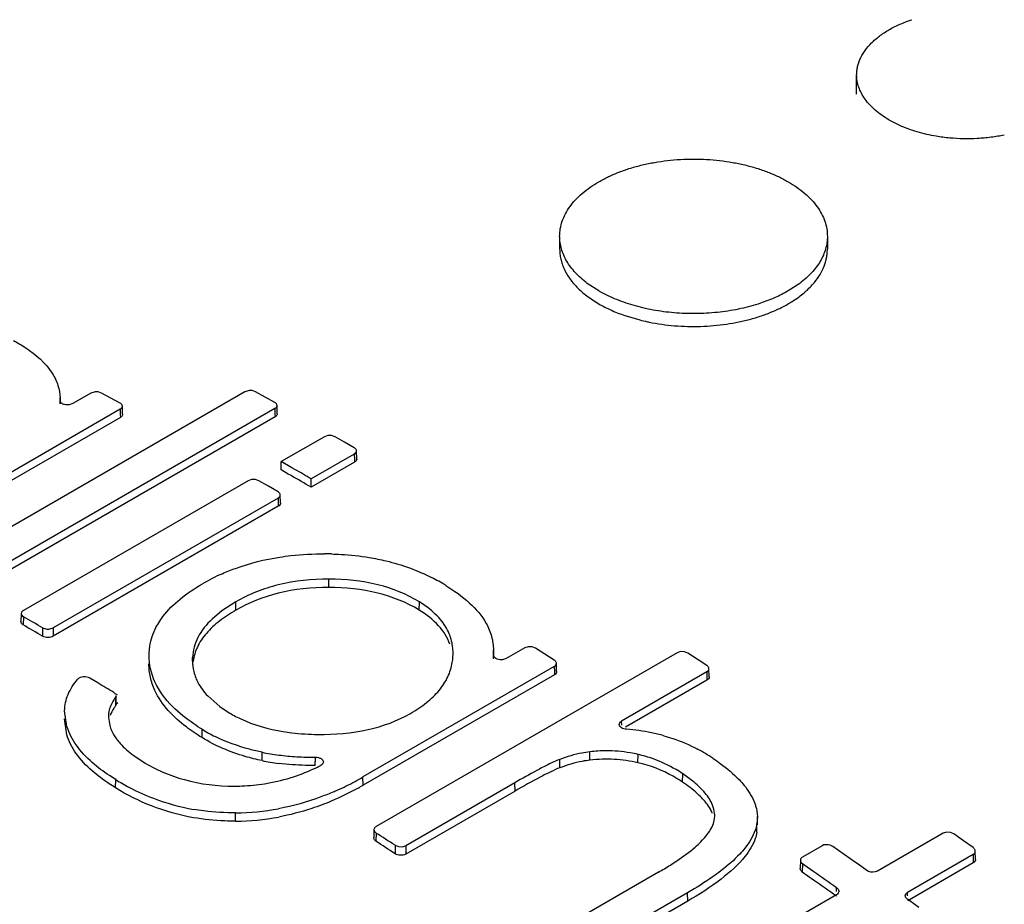
# Model space of a CAD drawing. Units: inches. Extents: x 0 to 17, y 0 to 11.
# Drawn here: x 12.7 to 12.9, y 7.3 to 7.5 of the extents above; entities that cross this region are included whole.
import ezdxf

# ---------------------------------------------------------------- set-up
doc = ezdxf.new("R2010")
doc.units = ezdxf.units.IN
doc.header["$LTSCALE"] = 0.935
doc.header["$MEASUREMENT"] = 0
doc.layers.get('0').update_dxf_attribs({"linetype": 'CONTINUOUS'})

msp = doc.modelspace()

# ---------------------------------------------------------------- linework, layer by layer
at = {"color": 7, "linetype": 'CONTINUOUS'}
for p, q in [((12.9080197045, 7.4997782975), (12.9080197045, 7.5045796256)), ((12.9162851666, 7.4932705091), (12.9186043672, 7.4921056486)), ((12.8343823741, 7.4645297643), (12.8343823741, 7.4613403018)), ((12.9007573741, 7.4645297643), (12.9007573741, 7.4613403018)), ((12.8441028655, 7.4509811618), (12.8412405443, 7.4528655048)), ((12.8938993722, 7.4528656313), (12.8910370781, 7.4509812746)), ((12.8502736726, 7.4449876398), (12.8542235368, 7.4437974312)), ((12.7571764808, 7.4262627099), (12.7563314729, 7.4259782197)), ((12.7589823289, 7.4260045933), (12.7581447549, 7.4262712932)), ((12.7563314729, 7.4259782197), (12.6817041347, 7.3828923631)), ((12.7105101525, 7.4244565531), (12.7105047692, 7.4237746235)), ((12.7105227209, 7.4229975213), (12.7105047692, 7.4237746235)), ((12.7108109185, 7.4231831357), (12.7105047692, 7.4237746235)), ((12.7105256226, 7.4237750693), (12.7105110528, 7.4244565775)), ((12.7181399743, 7.4256328318), (12.7137026923, 7.4230709811)), ((12.7189847313, 7.4259202435), (12.7181399743, 7.4256328318)), ((12.7207904936, 7.4256812935), (12.719952854, 7.4259369404)), ((12.7230990966, 7.4244299317), (12.7207904936, 7.4256812935)), ((12.725407819, 7.423173857), (12.7230990966, 7.4244299317)), ((12.7613706308, 7.4246698075), (12.7589823289, 7.4260045933)), ((12.7637589976, 7.4233300157), (12.7613706308, 7.4246698075)), ((12.7254072063, 7.4216848256), (12.669691869, 7.3895177526)), ((12.7637587246, 7.4218187205), (12.689132782, 7.3787336697)), ((12.7137026923, 7.4230709811), (12.7127461264, 7.4227667909)), ((12.7260181369, 7.4204161142), (12.7259564382, 7.4224563912)), ((12.7643694559, 7.4205563322), (12.7643077493, 7.4225971361)), ((12.7254689053, 7.4196445377), (12.6696918542, 7.3874418345)), ((12.7638204315, 7.4197779057), (12.6891327751, 7.3766572246)), ((12.7760379814, 7.4148382634), (12.7653675166, 7.4086777044)), ((12.7768832114, 7.415119763), (12.7760379814, 7.4148382634)), ((12.7786891814, 7.4148420792), (12.7778516445, 7.4151200689)), ((12.7810775153, 7.4134662782), (12.7786891814, 7.4148420792)), ((12.7834658501, 7.4120855088), (12.7810775153, 7.4134662782)), ((12.7834659211, 7.4105516583), (12.7727954661, 7.404391105)), ((12.7840764504, 7.4092956791), (12.7840147358, 7.4113370173)), ((12.765305802, 7.4066363414), (12.7653675166, 7.4086777044)), ((12.7671050893, 7.4056024482), (12.765305802, 7.4066363414)), ((12.7680120955, 7.4071570516), (12.7653675166, 7.4086777044)), ((12.7687478857, 7.4067328836), (12.7680120955, 7.4071570516)), ((12.783527636, 7.4085103093), (12.7727954678, 7.4023141261)), ((12.7579732853, 7.4042021773), (12.7571280554, 7.4039206777)), ((12.7597792553, 7.4039244934), (12.7589417184, 7.4042024832)), ((12.7678023548, 7.4052010327), (12.7671050893, 7.4056024482)), ((12.7727954678, 7.4023141261), (12.7727954661, 7.404391105)), ((12.7571280554, 7.4039206777), (12.7014113311, 7.3717528039)), ((12.7621675892, 7.4025486925), (12.7597792553, 7.4039244934)), ((12.7645559241, 7.4011679231), (12.7621675892, 7.4025486925)), ((12.764555995, 7.3996340726), (12.7088392905, 7.3674662102)), ((12.7651665243, 7.3983780934), (12.7651048097, 7.4004194315)), ((12.7646177099, 7.3975927235), (12.7088392916, 7.365389231)), ((12.7540672759, 7.3738992818), (12.7505982394, 7.3716400401)), ((12.801750227, 7.372431622), (12.7995979665, 7.3739037516)), ((12.7008625193, 7.37100759), (12.7008008045, 7.3689662366)), ((12.7505982394, 7.3716400401), (12.7482058983, 7.3696475536)), ((12.7061880807, 7.3674694341), (12.707025617, 7.3671883155)), ((12.7079940547, 7.3671858404), (12.7088392905, 7.3674662102)), ((12.8266012873, 7.362755955), (12.8257555541, 7.3624849246)), ((12.8275703082, 7.3627274794), (12.8266012873, 7.362755955)), ((12.8284079536, 7.3624101069), (12.8275703082, 7.3627274794)), ((12.8635221151, 7.3612972657), (12.788898526, 7.3182135736)), ((12.807924846, 7.3602380821), (12.8079469494, 7.3608373899)), ((12.8179688392, 7.3620008949), (12.8179436862, 7.3607535173)), ((12.817967607, 7.3597588092), (12.8179436862, 7.3607535173)), ((12.8182368006, 7.3600935263), (12.8179436862, 7.3607535173)), ((12.8179966603, 7.3607546499), (12.8179700161, 7.3620008734)), ((12.8257555541, 7.3624849246), (12.8211456248, 7.3598233966)), ((12.8307167154, 7.3609420539), (12.8284079536, 7.3624101069)), ((12.8330252697, 7.3594694726), (12.8307167154, 7.3609420539)), ((12.8643679132, 7.3615653993), (12.8635221151, 7.3612972657)), ((12.8653371054, 7.3615290078), (12.8643679132, 7.3615653993)), ((12.8661748457, 7.3612007632), (12.8653371054, 7.3615290078)), ((12.8685102013, 7.3596772258), (12.8661748457, 7.3612007632)), ((12.7433520696, 7.3601026668), (12.7433425842, 7.35923116)), ((12.8330265368, 7.3578571432), (12.7856196456, 7.3304869252)), ((12.8211456248, 7.3598233966), (12.8201804572, 7.3595386109)), ((12.833636363, 7.3566234905), (12.8335746205, 7.3586666894)), ((12.8708452853, 7.3581490855), (12.8685102013, 7.3596772258)), ((12.8330882796, 7.3558139334), (12.7856505315, 7.3284259002)), ((12.870846884, 7.3565149926), (12.8497164173, 7.3443153848)), ((12.8714565151, 7.3552875386), (12.8713947649, 7.3573312541)), ((12.7198806938, 7.3537892439), (12.717897854, 7.3549679463)), ((12.8709086346, 7.3544712661), (12.850680084, 7.3427923767)), ((12.7241950289, 7.3511341561), (12.7238462305, 7.3514216482)), ((12.7247770899, 7.3508638994), (12.7241950289, 7.3511341561)), ((12.7242389029, 7.3501963471), (12.7244785399, 7.3506226009)), ((12.7244471367, 7.3486163345), (12.7243952174, 7.3506523958)), ((12.747119943, 7.3505639501), (12.7500868112, 7.347968763)), ((12.7245312017, 7.3485861518), (12.7242898908, 7.3481590277)), ((12.7248302912, 7.3488270604), (12.7245316819, 7.3485859799)), ((12.7122101427, 7.3430088318), (12.7116350919, 7.3469077333)), ((12.7500868112, 7.347968763), (12.7522083487, 7.3465434652)), ((12.7121672172, 7.3409634682), (12.7115914993, 7.3448672511)), ((12.722510478, 7.3452421456), (12.7228148565, 7.3432620148)), ((12.7286251441, 7.3359113756), (12.731014338, 7.3343071918)), ((12.7756044865, 7.3336806644), (12.7751871649, 7.3333658038)), ((12.7758159635, 7.3341581789), (12.7756044865, 7.3336806644)), ((12.8677042823, 7.3291705564), (12.8648802192, 7.3312667037)), ((12.82328031, 7.3290525822), (12.7962171981, 7.3134277805)), ((12.8233112036, 7.3269910406), (12.7962172348, 7.3113484238)), ((12.8724950434, 7.3189297022), (12.8727011104, 7.3196851513)), ((12.8727011104, 7.3196851513), (12.8728239799, 7.3207834729)), ((12.8834201102, 7.3206525838), (12.8832620181, 7.3188191768)), ((12.8834476726, 7.3186099778), (12.8834039963, 7.3206532951)), ((12.7883488562, 7.3174400004), (12.7882871769, 7.3154009796)), ((12.9294406349, 7.3165252071), (12.913187198, 7.3071413369)), ((12.9302864072, 7.3167831193), (12.9294406349, 7.3165252071)), ((12.9312562374, 7.3167189323), (12.9302864072, 7.3167831193)), ((12.9320945319, 7.3163523466), (12.9312562374, 7.3167189323)), ((12.9344831085, 7.3146551837), (12.9320945319, 7.3163523466)), ((12.9368711814, 7.3129533103), (12.9344831085, 7.3146551837)), ((12.7935675158, 7.3135330108), (12.7944054438, 7.3132011369)), ((12.7944054438, 7.3132011369), (12.7953732086, 7.3131615031)), ((12.7953732086, 7.3131615031), (12.7962171981, 7.3134277805)), ((12.8994291847, 7.3134163742), (12.8946042884, 7.3106307356)), ((12.9049003604, 7.311281751), (12.9020828841, 7.3132564491)), ((12.9374828903, 7.3100370207), (12.9374211128, 7.3120825561)), ((12.8940540766, 7.3098392684), (12.8939924198, 7.3078017194)), ((12.9077171861, 7.3093004764), (12.9049003604, 7.311281751)), ((12.9083673606, 7.3088421628), (12.9077171861, 7.3093004764)), ((12.9368739462, 7.3112426383), (12.9206097484, 7.3018525553)), ((12.936935724, 7.3091970917), (12.9206715251, 7.2998070081)), ((12.8588780629, 7.306868381), (12.8304376708, 7.290448411)), ((12.8973576912, 7.3049251647), (12.8945402135, 7.3068997869)), ((12.8957339366, 7.3081447178), (12.8946018701, 7.3089373095)), ((12.8974193464, 7.3069626114), (12.8957339366, 7.3081447178)), ((12.9105333482, 7.3073126342), (12.9083673606, 7.3088421628)), ((12.8660935483, 7.3017554462), (12.8377548782, 7.285394205)), ((12.866124459, 7.2996927629), (12.837754932, 7.2833137066)), ((12.9030497186, 7.3012884954), (12.8548193783, 7.2734428616)), ((12.9234300763, 7.2981192296), (12.920612513, 7.3001403507))]:
    msp.add_line(p, q, dxfattribs=at)
at = {"color": 9, "linetype": 'CONTINUOUS'}
for p, q in [((12.7254072063, 7.4216848256), (12.7254460957, 7.4203988155)), ((12.7637587246, 7.4218187205), (12.7637974176, 7.4205390358)), ((12.7254460957, 7.4203988155), (12.7254689053, 7.4196445377)), ((12.7637974176, 7.4205390358), (12.7638204315, 7.4197779057)), ((12.7834659211, 7.4105516583), (12.7835044152, 7.4092783851)), ((12.7835044152, 7.4092783851), (12.783527636, 7.4085103093)), ((12.764555995, 7.3996340726), (12.7645944891, 7.3983607994)), ((12.7645944891, 7.3983607994), (12.7646177099, 7.3975927235)), ((12.7771513173, 7.3774707279), (12.7771507805, 7.3795376995)), ((12.7540981408, 7.3718396596), (12.7540672759, 7.3738992818)), ((12.7995671441, 7.3718446599), (12.7995979665, 7.3739037516)), ((12.7014114119, 7.3702260045), (12.7013496973, 7.368184677)), ((12.7061880807, 7.3674694341), (12.7061880823, 7.3653924908)), ((12.7088392905, 7.3674662102), (12.7088392916, 7.365389231)), ((12.7433706748, 7.3592317601), (12.7433520696, 7.3601026668)), ((12.8330265368, 7.3578571432), (12.8330643384, 7.3566062047)), ((12.8330643384, 7.3566062047), (12.8330882796, 7.3558139334)), ((12.870846884, 7.3565149926), (12.8708844934, 7.3552702551)), ((12.8708844934, 7.3552702551), (12.8709086346, 7.3544712661)), ((12.7242389029, 7.3501963471), (12.724264333, 7.3491801232)), ((12.724264333, 7.3491801232), (12.7242898908, 7.3481590277)), ((12.8497672799, 7.3432979674), (12.8497164173, 7.3443153848)), ((12.7457057281, 7.3402414193), (12.7457365863, 7.3423004891)), ((12.7605882598, 7.3345369139), (12.7606007948, 7.3366030118)), ((12.8418974216, 7.3346532989), (12.8418864793, 7.33672114)), ((12.8538008749, 7.3340089784), (12.8538133181, 7.3360756752)), ((12.7737323749, 7.3333161644), (12.7738495511, 7.3353842654)), ((12.8344659421, 7.3327755988), (12.8344411489, 7.3348400468)), ((12.864849451, 7.3292075736), (12.8648802192, 7.3312667037)), ((12.724299277, 7.3277558063), (12.7243301159, 7.329814888)), ((12.7856505315, 7.3284259002), (12.7856196456, 7.3304869252)), ((12.8233112036, 7.3269910406), (12.82328031, 7.3290525822)), ((12.7540453904, 7.3195295929), (12.7540428017, 7.3215973072)), ((12.8833054484, 7.3167724752), (12.8832620181, 7.3188191768)), ((12.7888970762, 7.3165846886), (12.7888353972, 7.3145456938)), ((12.7935675158, 7.3135330108), (12.7935675531, 7.3114536903)), ((12.7962171981, 7.3134277805), (12.7962172348, 7.3113484238)), ((12.9368739462, 7.3112426383), (12.9369108789, 7.3100197453)), ((12.9369108789, 7.3100197453), (12.936935724, 7.3091970917)), ((12.8946018701, 7.3089373095), (12.8945402135, 7.3068997869)), ((12.866124459, 7.2996927629), (12.8660935483, 7.3017554462)), ((12.9030253259, 7.3021010012), (12.9030523343, 7.3029934946)), ((12.9206346044, 7.3010295243), (12.9206097484, 7.3018525553))]:
    msp.add_line(p, q, dxfattribs=at)
at = {"color": 7, "linetype": 'CONTINUOUS'}
for centre, radius, start, end in [((12.9289984996, 7.5158822824), 0.0259407233, 240.0011376004, 240.6533916813), ((12.9357107819, 7.5327701068), 0.0439574051, 277.3423255263, 281.7015193402), ((12.8598861074, 7.4783208591), 0.0315684934, 240.0021059163, 240.6171159466), ((12.8663655013, 7.4916901973), 0.0494079381, 255.7738826734, 258.0406602776), ((12.8667132565, 7.4932780763), 0.0510334142, 258.028118678, 258.5324712536), ((12.7576888198, 7.4230855789), 0.0032181754, 81.8552151319, 99.1605638999), ((12.7195244759, 7.4226999595), 0.0032652034, 82.4613519486, 99.514778017), ((12.7773684181, 7.4119848372), 0.0031722525, 81.2380743341, 98.7981180699), ((11.8841029591, 5.8730247094), 1.7705528543, 59.8722705438, 60.0235941985), ((12.758458492, 7.4010672515), 0.0031722525, 81.2380743341, 98.7981180699), ((11.8845154126, 5.8717311909), 1.7696682113, 59.8710885169, 60.0578242351), ((12.775803437, 7.308993292), 0.0768113629, 88.4973541383, 89.7867617685), ((12.7715473801, 7.3338499875), 0.0514272975, 113.8493364807, 119.9886409261), ((12.780472584, 7.3361980372), 0.0490335052, 58.4584049143, 63.1156067979), ((11.8205132177, 5.8382620229), 1.7671715449, 59.9217576465, 60.1005668037), ((11.8204824022, 5.8362029581), 1.7671715193, 59.9206025099, 60.1017219496), ((12.70751782, 7.3703110797), 0.0031613162, 261.0428588561, 278.6642745213), ((12.7943007027, 7.3611000811), 0.0136513854, 350.6109498964, 356.3797239293), ((11.7923839238, 5.7958002965), 1.8131684474, 59.0880116705, 59.2339569702), ((12.7318277064, 7.3458058067), 0.0093649527, 195.7612196821, 200.1298115802), ((12.7669519725, 7.3768725546), 0.0405625483, 238.4643537773, 243.6955886232), ((12.8479207369, 7.2968368424), 0.0455574995, 82.2695227752, 86.1636797341), ((12.8479495683, 7.2970923464), 0.0453004398, 78.3183371886, 82.2621878239), ((12.8478277855, 7.2965268692), 0.0458788627, 74.3547177185, 78.3123852328), ((12.7718683221, 7.3917512833), 0.0562875566, 258.4526350966, 262.7369328753), ((12.7728699264, 7.3996188268), 0.0642186, 262.7379038313, 266.7071589475), ((12.84602157, 7.3020472213), 0.0349196164, 90.213467793, 96.8007759031), ((12.8465862056, 7.3043961688), 0.032493419, 70.1088246673, 77.1489223148), ((12.8490695315, 7.3003886317), 0.0418192996, 56.0663458573, 62.2521240028), ((12.7719568354, 7.3902775077), 0.056888121, 258.4723421968, 262.6794374807), ((12.7734652872, 7.4100654622), 0.0746821854, 266.7115084964, 270.2948065779), ((12.7537839132, 7.3751283055), 0.0469266901, 288.1188379644, 295.5291372856), ((12.7533630879, 7.3760586855), 0.0479476014, 295.5037713394, 297.0755605841), ((12.7544910311, 7.3788227715), 0.0575452297, 238.3906172166, 242.2467442445), ((12.7541131928, 7.3738323661), 0.0455870999, 278.9432008025, 279.9056393411), ((12.7539966092, 7.3744584026), 0.0462238597, 279.9145033243, 288.1265022999), ((12.7500683887, 7.3917803026), 0.0708551469, 294.3120648062, 298.3001181325), ((12.7480863834, 7.3954795124), 0.0750518632, 298.2935149026, 300.0064623174), ((12.7531433763, 7.3761807627), 0.054579612, 242.2072013948, 249.1053058914), ((12.7514108423, 7.3889129557), 0.0676894031, 293.4957324712, 294.2757558035), ((12.7482399486, 7.3932188564), 0.0748176375, 298.9231262022, 300.0015600204), ((12.7530040762, 7.3758555231), 0.0542260813, 249.1202485989, 260.000005431), ((12.7535467113, 7.3830047198), 0.0614094165, 270.4628637307, 280.4693503865), ((12.7536214245, 7.3802535446), 0.0607254317, 270.4000244218, 280.5282666222), ((11.7276257313, 5.687262395), 1.9444762801, 56.7570957064, 56.9214874486), ((11.7275948772, 5.685203272), 1.9444763225, 56.756008174, 56.9225722289), ((12.8146120397, 7.3837248658), 0.0886927283, 299.9400884835, 302.1653315484), ((11.7112481803, 5.6175616001), 2.0642378285, 54.7350702086, 54.9263366437), ((11.7112540076, 5.615554592), 2.06417414, 54.7361141554, 54.9273841405)]:
    msp.add_arc(centre, radius, start, end, dxfattribs=at)
for points, knots in [([(12.9080197147, 7.5045796256), (12.908019724, 7.5049243711), (12.9080591618, 7.5056174197), (12.9082361518, 7.5066502421), (12.9085300407, 7.5076737487), (12.9089393689, 7.5086831888), (12.9094620716, 7.5096743201), (12.9103221297, 7.5109889341), (12.911684291, 7.5125641481), (12.913688646, 7.5142773409), (12.9160577378, 7.5158226331), (12.918751222, 7.5171753128), (12.920685347, 7.5179159441), (12.9216934647, 7.5182519223)], [0, 0, 0, 0, 0.0502493113, 0.1009248898, 0.152435403, 0.205156249, 0.2594175728, 0.3154977928, 0.4338495288, 0.5614565908, 0.6986518516, 0.8451134944, 1, 1, 1, 1]), ([(12.916028584, 7.4934166995), (12.9154118308, 7.4937727741), (12.9142380955, 7.4945166776), (12.9126334991, 7.4957586919), (12.9112456243, 7.4970871649), (12.9100882051, 7.4984899536), (12.909173185, 7.4999546992), (12.9085108705, 7.5014680928), (12.9081096382, 7.5030148001), (12.9080197007, 7.5040619703), (12.9080197147, 7.5045796256)], [0, 0, 0, 0, 0.1485968355, 0.2895056826, 0.4227226517, 0.5486446349, 0.6680025442, 0.7819396323, 0.8919880328, 1, 1, 1, 1]), ([(12.9186043672, 7.4921056486), (12.9192963453, 7.4917957469), (12.9207288163, 7.4912167108), (12.9237515001, 7.4902249516), (12.9261212478, 7.4896904006), (12.9277349008, 7.489419743)], [0, 0, 0, 0, 0.2384523058, 0.4854227691, 1, 1, 1, 1]), ([(12.9277349008, 7.489419743), (12.9288457008, 7.4892334288), (12.9310972864, 7.4889444209), (12.9345069439, 7.4887593534), (12.9379299748, 7.488821118), (12.9402025142, 7.4890278366), (12.9413284199, 7.489173139)], [0, 0, 0, 0, 0.2477034657, 0.4986877974, 0.7503334834, 1, 1, 1, 1]), ([(12.8441026701, 7.4780782547), (12.8448888441, 7.4785321497), (12.8465374935, 7.4793908637), (12.8491537321, 7.4805064707), (12.8519461497, 7.4814689783), (12.8548876713, 7.4822693156), (12.8579505111, 7.4828998234), (12.861105333, 7.4833545382), (12.864321995, 7.4836291388), (12.8675697362, 7.4837209791), (12.8708174787, 7.4836291544), (12.8740341447, 7.4833545692), (12.8771889731, 7.4828998695), (12.880251822, 7.4822693764), (12.883193355, 7.4814690532), (12.8859857864, 7.4805065589), (12.888602041, 7.4793909646), (12.8902507024, 7.4785322586), (12.8910368827, 7.4780783675)], [0, 0, 0, 0, 0.0558338578, 0.114181089, 0.174781825, 0.2373525288, 0.3015480162, 0.366991752, 0.4332819371, 0.4999994798, 0.5667170407, 0.63300728, 0.6984511049, 0.7626467146, 0.8252175714, 0.8858184875, 0.9441659216, 1, 1, 1, 1]), ([(12.8343823741, 7.4645297646), (12.8343823741, 7.4651580442), (12.834491507, 7.4664289982), (12.8349785131, 7.468306233), (12.8357823505, 7.4701430415), (12.8368928861, 7.4719208156), (12.8382976326, 7.4736233789), (12.8399820923, 7.4752357677), (12.8419295872, 7.4767431946), (12.843354137, 7.4776460914), (12.8441026701, 7.4780782547)], [0, 0, 0, 0, 0.1080123198, 0.2180611152, 0.3319981255, 0.4513561294, 0.5772779511, 0.7104937887, 0.851406393, 1, 1, 1, 1]), ([(12.8910368827, 7.4780783675), (12.89178543, 7.4776462033), (12.8932100069, 7.4767433035), (12.8951575401, 7.4752358683), (12.8968420337, 7.4736234682), (12.8982468091, 7.4719208907), (12.8993573679, 7.4701431002), (12.9001612224, 7.4683062733), (12.9006482389, 7.4664290187), (12.9007573741, 7.4651580508), (12.9007573741, 7.4645297646)], [0, 0, 0, 0, 0.1485938702, 0.2895066808, 0.4227226497, 0.5486445136, 0.6680024657, 0.7819393369, 0.891987925, 1, 1, 1, 1]), ([(12.8412405443, 7.4528655048), (12.8407021932, 7.4532705394), (12.8396809956, 7.4541043126), (12.8382987647, 7.4554548358), (12.8371111302, 7.4568674123), (12.8361266146, 7.4583331417), (12.8353523195, 7.4598424973), (12.8347944343, 7.4613856886), (12.8344576546, 7.4629516217), (12.8343823741, 7.4640065113), (12.8343823741, 7.4645297646)], [0, 0, 0, 0, 0.1440964255, 0.2815791489, 0.4127564828, 0.5381273992, 0.6584418555, 0.7746903841, 0.8880827241, 1, 1, 1, 1]), ([(12.9007573741, 7.4645297646), (12.9007573741, 7.4640065179), (12.9006820957, 7.4629516421), (12.9003453246, 7.4613857288), (12.8997874536, 7.4598425565), (12.899013178, 7.4583332184), (12.898028687, 7.456867505), (12.8968410817, 7.4554549425), (12.8954588843, 7.4541044309), (12.8944377107, 7.4532706635), (12.8938993722, 7.4528656313)], [0, 0, 0, 0, 0.111917526, 0.2253100823, 0.3415587643, 0.4618732896, 0.5872441783, 0.7184213838, 0.8559038831, 1, 1, 1, 1]), ([(12.8343824006, 7.4613403018), (12.8343824141, 7.4609316374), (12.8344280632, 7.4601102834), (12.8346328913, 7.458885871), (12.8349732154, 7.457671947), (12.8356139832, 7.4560520044), (12.8367653626, 7.4540703895), (12.8379622522, 7.4526483973), (12.8386291592, 7.4519623578)], [0, 0, 0, 0, 0.1162040059, 0.2333488287, 0.3523387765, 0.4740050382, 0.7279408104, 1, 1, 1, 1]), ([(12.8975394987, 7.453109769), (12.8980506542, 7.4537301698), (12.8989647929, 7.455006909), (12.8998307218, 7.4567439021), (12.9003126272, 7.4581540614), (12.9005688546, 7.4592104523), (12.9007230351, 7.4602735626), (12.9007573594, 7.4609856037), (12.9007573477, 7.4613403018)], [0, 0, 0, 0, 0.2676065955, 0.5205812105, 0.6428896174, 0.7631152941, 0.8819190243, 1, 1, 1, 1]), ([(12.8925844521, 7.4487484205), (12.8935400814, 7.4493812085), (12.8953084142, 7.4507127085), (12.8968653224, 7.4522915063), (12.8975394987, 7.453109769)], [0, 0, 0, 0, 0.5194719142, 1, 1, 1, 1]), ([(12.8386291592, 7.4519623578), (12.8394000425, 7.4511693591), (12.8406820666, 7.4500523884), (12.8425595947, 7.4487229272), (12.8435766058, 7.4480955282), (12.8441028655, 7.4477916989)], [0, 0, 0, 0, 0.480871299, 0.7357813282, 1, 1, 1, 1]), ([(12.8841637438, 7.4479362917), (12.8825720078, 7.4474057318), (12.8792612742, 7.4465087575), (12.8741179966, 7.4456611938), (12.8688055374, 7.4452993685), (12.8634614278, 7.4454328971), (12.8582230978, 7.4460582251), (12.8532249358, 7.4471595744), (12.8485957486, 7.4487082601), (12.8457293749, 7.4500632082), (12.8443972321, 7.4508133235)], [0, 0, 0, 0, 0.1230756248, 0.2510440247, 0.3817998993, 0.5130852641, 0.6426142367, 0.7681958324, 0.8878552521, 1, 1, 1, 1]), ([(12.8910370781, 7.4509812746), (12.8899810055, 7.4503715544), (12.8877340271, 7.4492428794), (12.885387164, 7.4483440841), (12.8841637438, 7.4479362917)], [0, 0, 0, 0, 0.4860210022, 1, 1, 1, 1]), ([(12.881816978, 7.4440351622), (12.8828244744, 7.4443116409), (12.8847856802, 7.4449203068), (12.8875966497, 7.4460197142), (12.8901993029, 7.4472791193), (12.8918194346, 7.4482418497), (12.8925844521, 7.4487484205)], [0, 0, 0, 0, 0.2656287492, 0.5216149431, 0.7667150503, 1, 1, 1, 1]), ([(12.8441028655, 7.4477916989), (12.8450569535, 7.4472408684), (12.8470760361, 7.4462126272), (12.8491796236, 7.4453733575), (12.8502736726, 7.4449876398)], [0, 0, 0, 0, 0.4870955862, 1, 1, 1, 1]), ([(12.8565671733, 7.4432634148), (12.8586420559, 7.4428424834), (12.8618153641, 7.44239944), (12.8660853337, 7.4421685541), (12.869321615, 7.4421760563), (12.8725410448, 7.4423652188), (12.8757134578, 7.4427342598), (12.8788085675, 7.4432795953), (12.8808277984, 7.4437637099), (12.881816978, 7.4440351622)], [0, 0, 0, 0, 0.2492940977, 0.3761426632, 0.5033619239, 0.6301436744, 0.7556875302, 0.8792180713, 1, 1, 1, 1]), ([(12.6989835073, 7.4386729111), (12.7000167502, 7.4381347104), (12.7036530935, 7.4360377939), (12.7069330736, 7.4331348337), (12.7085721637, 7.4305701006)], [0, 0, 0, 0, 0.2768055685, 1, 1, 1, 1]), ([(12.7085721637, 7.4305701006), (12.709167715, 7.4296382235), (12.7101255772, 7.427672112), (12.7104883726, 7.4255090466), (12.7105109887, 7.4244565756)], [0, 0, 0, 0, 0.5123257595, 1, 1, 1, 1]), ([(12.7127461264, 7.4227667909), (12.7123849749, 7.4227191935), (12.7117047371, 7.4227387741), (12.7110468402, 7.4229855747), (12.7108109185, 7.4231831357)], [0, 0, 0, 0, 0.5420825588, 1, 1, 1, 1]), ([(12.7254072063, 7.4216848256), (12.7254906054, 7.4217329758), (12.7257554788, 7.42191078), (12.7259635508, 7.4222293682), (12.7259566919, 7.4224564015)], [0, 0, 0, 0, 0.2977416258, 1, 1, 1, 1]), ([(12.7259566919, 7.4224564015), (12.7259546384, 7.4225243722), (12.7258891249, 7.4228344013), (12.7256201208, 7.4230581392), (12.725407819, 7.423173857)], [0, 0, 0, 0, 0.2195073112, 1, 1, 1, 1]), ([(12.7637587246, 7.4218187205), (12.7638421914, 7.4218669098), (12.7641087203, 7.4220462704), (12.7643149155, 7.422368242), (12.7643080013, 7.4225971444)], [0, 0, 0, 0, 0.2961991334, 1, 1, 1, 1]), ([(12.7643080013, 7.4225971444), (12.7643059154, 7.4226662011), (12.7642405694, 7.4229801375), (12.7639723157, 7.4232101297), (12.7637589976, 7.4233300157)], [0, 0, 0, 0, 0.220175867, 1, 1, 1, 1]), ([(12.7260183978, 7.4204161256), (12.7260205402, 7.4203451594), (12.7259686562, 7.4200154641), (12.7256893469, 7.419771809), (12.7254689053, 7.4196445377)], [0, 0, 0, 0, 0.2180931422, 1, 1, 1, 1]), ([(12.7643697151, 7.4205563414), (12.7643718861, 7.4204844185), (12.7643210112, 7.4201527895), (12.7640416841, 7.4199056452), (12.7638204315, 7.4197779057)], [0, 0, 0, 0, 0.2197551004, 1, 1, 1, 1]), ([(12.784014986, 7.4113370235), (12.7840128669, 7.4114071845), (12.7839476648, 7.411725112), (12.7836801713, 7.4119613803), (12.7834658501, 7.4120855088)], [0, 0, 0, 0, 0.2208264427, 1, 1, 1, 1]), ([(12.7834659211, 7.4105516583), (12.7836238119, 7.4106428161), (12.7838947207, 7.4108523369), (12.7840194842, 7.4111880945), (12.784014986, 7.4113370235)], [0, 0, 0, 0, 0.550283957, 1, 1, 1, 1]), ([(12.7840767079, 7.4092956863), (12.784081203, 7.4091467558), (12.7839564645, 7.4088109823), (12.7836855315, 7.4086014698), (12.783527636, 7.4085103093)], [0, 0, 0, 0, 0.449711035, 1, 1, 1, 1]), ([(12.76510506, 7.4004194377), (12.7651029409, 7.4004895987), (12.7650377388, 7.4008075263), (12.7647702452, 7.4010437945), (12.7645559241, 7.4011679231)], [0, 0, 0, 0, 0.2208264427, 1, 1, 1, 1]), ([(12.764555995, 7.3996340726), (12.7647138858, 7.3997252303), (12.7649847946, 7.3999347512), (12.7651095582, 7.4002705088), (12.76510506, 7.4004194377)], [0, 0, 0, 0, 0.550283957, 1, 1, 1, 1]), ([(12.7651667818, 7.3983781006), (12.7651712769, 7.3982291701), (12.7650465385, 7.3978933966), (12.7647756054, 7.397683884), (12.7646177099, 7.3975927235)], [0, 0, 0, 0, 0.449711035, 1, 1, 1, 1]), ([(12.7507536264, 7.3808860028), (12.7518336438, 7.3813641074), (12.7564264333, 7.3832149272), (12.7612720658, 7.3844209382), (12.764995695, 7.3850001161)], [0, 0, 0, 0, 0.2386316072, 1, 1, 1, 1]), ([(12.764995695, 7.3850001161), (12.7659029632, 7.3851412337), (12.7695811553, 7.3856296883), (12.7732977167, 7.3858146424), (12.7760893059, 7.3858041229)], [0, 0, 0, 0, 0.247501434, 1, 1, 1, 1]), ([(12.77781767, 7.3857782406), (12.7786045344, 7.3857575623), (12.7817322833, 7.3856265245), (12.7848532084, 7.3852941919), (12.7871650082, 7.3849108421)], [0, 0, 0, 0, 0.2514406609, 1, 1, 1, 1]), ([(12.7871650082, 7.3849108421), (12.7885677224, 7.3846782397), (12.7938927961, 7.3836019383), (12.7990684365, 7.3817457387), (12.8026451318, 7.3799320371)], [0, 0, 0, 0, 0.26175122, 1, 1, 1, 1]), ([(12.7340912062, 7.3671017702), (12.7346190408, 7.3682137734), (12.7363586949, 7.3709990386), (12.7403173927, 7.374899746), (12.7438964065, 7.3772688241), (12.7458425615, 7.3783924305)], [0, 0, 0, 0, 0.2236229143, 0.5917434912, 1, 1, 1, 1]), ([(12.7771507805, 7.3795376995), (12.7729401269, 7.3795570768), (12.7648963449, 7.3787526607), (12.757341698, 7.375789759), (12.7540672759, 7.3738992818)], [0, 0, 0, 0, 0.5268859324, 1, 1, 1, 1]), ([(12.7771513173, 7.3774707279), (12.7729324505, 7.3774901836), (12.7648979132, 7.376686281), (12.7573564709, 7.3737208461), (12.7540981408, 7.3718396596)], [0, 0, 0, 0, 0.5285994571, 1, 1, 1, 1]), ([(12.7995979665, 7.3739037516), (12.7964416452, 7.3758430561), (12.7890624499, 7.3787621914), (12.7812340938, 7.3795189082), (12.7771507805, 7.3795376995)], [0, 0, 0, 0, 0.475675967, 1, 1, 1, 1]), ([(12.7995671441, 7.3718446599), (12.7964080211, 7.3737856885), (12.7890382142, 7.3767009792), (12.7812205798, 7.3774519621), (12.7771513173, 7.3774707279)], [0, 0, 0, 0, 0.4767571453, 1, 1, 1, 1]), ([(12.8061228647, 7.3779873627), (12.8082117565, 7.3767043908), (12.8120038074, 7.3740182485), (12.81511223, 7.3704598046), (12.8161730343, 7.3685577244)], [0, 0, 0, 0, 0.5295435509, 1, 1, 1, 1]), ([(12.7008622699, 7.3710075937), (12.7008577855, 7.3708593342), (12.7009830951, 7.3705247672), (12.701253675, 7.3703167049), (12.7014114119, 7.3702260045)], [0, 0, 0, 0, 0.4490929702, 1, 1, 1, 1]), ([(12.7014113311, 7.3717528039), (12.7013312719, 7.371706582), (12.7010727188, 7.3715323451), (12.7008690072, 7.3712303384), (12.7008622699, 7.3710075937)], [0, 0, 0, 0, 0.2932032218, 1, 1, 1, 1]), ([(12.7540981408, 7.3718396596), (12.7526878558, 7.371025436), (12.7500702814, 7.3693173792), (12.7467590303, 7.366288404), (12.7444342539, 7.3628923792), (12.7436639497, 7.360376441), (12.7434953069, 7.3591521289)], [0, 0, 0, 0, 0.2858753276, 0.5468055047, 0.7830424911, 1, 1, 1, 1]), ([(12.8071672109, 7.363406072), (12.806561759, 7.3650759021), (12.8044266531, 7.3684050396), (12.801325977, 7.3707639976), (12.7995671441, 7.3718446599)], [0, 0, 0, 0, 0.4624928683, 1, 1, 1, 1]), ([(12.8072095385, 7.3654527258), (12.8067307236, 7.3667721526), (12.8052150376, 7.369411326), (12.8030067963, 7.3714722369), (12.801750227, 7.372431622)], [0, 0, 0, 0, 0.4702931473, 1, 1, 1, 1]), ([(12.7013496973, 7.368184677), (12.7011919612, 7.3682753727), (12.7009213819, 7.3684834245), (12.7007960708, 7.3688179845), (12.7008005551, 7.3689662403)], [0, 0, 0, 0, 0.5509090869, 1, 1, 1, 1]), ([(12.7482058983, 7.3696475536), (12.7468094155, 7.3683264224), (12.7444349111, 7.3654566777), (12.7434299067, 7.3618187105), (12.7433520696, 7.3601026668)], [0, 0, 0, 0, 0.5280993219, 1, 1, 1, 1]), ([(12.8161730343, 7.3685577244), (12.8167416668, 7.3675381353), (12.8176271313, 7.3654040297), (12.8179460337, 7.3631167911), (12.8179699248, 7.3620008754)], [0, 0, 0, 0, 0.5112242824, 1, 1, 1, 1]), ([(12.7088392916, 7.365389231), (12.7084458623, 7.3651620858), (12.7075131701, 7.3649829339), (12.70658135, 7.3651647111), (12.7061880823, 7.3653924908)], [0, 0, 0, 0, 0.4999022483, 1, 1, 1, 1]), ([(12.7326024669, 7.3605883617), (12.7326046006, 7.3611386954), (12.7327312516, 7.3633743194), (12.7333678315, 7.365577817), (12.7340912062, 7.3671017702)], [0, 0, 0, 0, 0.2459875079, 1, 1, 1, 1]), ([(12.8079502153, 7.3608372865), (12.807958368, 7.3612233861), (12.8079275352, 7.3627864404), (12.8076109943, 7.3643464707), (12.8072095385, 7.3654527258)], [0, 0, 0, 0, 0.2470747257, 1, 1, 1, 1]), ([(12.7383736347, 7.3479706694), (12.736609658, 7.349745651), (12.7336573849, 7.3535850867), (12.7325938614, 7.3583687817), (12.7326024669, 7.3605883617)], [0, 0, 0, 0, 0.5299486514, 1, 1, 1, 1]), ([(12.7340020307, 7.3519602464), (12.733525026, 7.3529958247), (12.7327892953, 7.3551559406), (12.7325544906, 7.357426197), (12.7325588379, 7.3585475596)], [0, 0, 0, 0, 0.5041531776, 1, 1, 1, 1]), ([(12.743341603, 7.3592311671), (12.743349227, 7.3588811188), (12.7434381819, 7.357460642), (12.743781729, 7.3560550691), (12.7441779641, 7.3550582691)], [0, 0, 0, 0, 0.2460865268, 1, 1, 1, 1]), ([(12.7974203368, 7.3462543195), (12.7987940511, 7.3470474291), (12.8013429579, 7.3487319732), (12.8045411157, 7.3517558854), (12.8067866383, 7.3551536614), (12.8075662974, 7.3576470662), (12.8077692054, 7.3588730294)], [0, 0, 0, 0, 0.2824867517, 0.5418651982, 0.7787013657, 1, 1, 1, 1]), ([(12.8201804572, 7.3595386109), (12.8199949576, 7.3595214022), (12.8193160821, 7.3595235621), (12.818592348, 7.359745927), (12.8182368006, 7.3600935263)], [0, 0, 0, 0, 0.2725509269, 1, 1, 1, 1]), ([(12.8335748644, 7.358666689), (12.8335726271, 7.3587407259), (12.8335077459, 7.3590727835), (12.8332428704, 7.3593304498), (12.8330252697, 7.3594694726)], [0, 0, 0, 0, 0.2229094152, 1, 1, 1, 1]), ([(12.8330265368, 7.3578571432), (12.8331856219, 7.3579489905), (12.8334604921, 7.358167538), (12.8335795335, 7.3585121723), (12.8335748644, 7.358666689)], [0, 0, 0, 0, 0.5430232379, 1, 1, 1, 1]), ([(12.8713950069, 7.3573312521), (12.8713927361, 7.3574063736), (12.8713279, 7.3577424132), (12.8710637371, 7.3580059013), (12.8708452853, 7.3581490855)], [0, 0, 0, 0, 0.2234445249, 1, 1, 1, 1]), ([(12.8336366138, 7.356623491), (12.8336412797, 7.3564689726), (12.8335222655, 7.3561243216), (12.8332473693, 7.3559057833), (12.8330882796, 7.3558139334)], [0, 0, 0, 0, 0.4569720664, 1, 1, 1, 1]), ([(12.870846884, 7.3565149926), (12.8710063126, 7.3566070382), (12.8712822309, 7.356828131), (12.8713997242, 7.357175191), (12.8713950069, 7.3573312521)], [0, 0, 0, 0, 0.5410899859, 1, 1, 1, 1]), ([(12.7116347517, 7.3469077375), (12.7116641155, 7.3482770513), (12.7123031899, 7.351149627), (12.7139236055, 7.3535717538), (12.714893663, 7.3547043432)], [0, 0, 0, 0, 0.4787471938, 1, 1, 1, 1]), ([(12.717897854, 7.3549679463), (12.7174223081, 7.3552502246), (12.7163346247, 7.3554186506), (12.7152178084, 7.3550827988), (12.714893663, 7.3547043432)], [0, 0, 0, 0, 0.5260239295, 1, 1, 1, 1]), ([(12.7441779641, 7.3550582691), (12.7443354356, 7.3546621215), (12.7450892323, 7.3530284497), (12.7461802474, 7.3515614298), (12.747119943, 7.3505639501)], [0, 0, 0, 0, 0.2372676884, 1, 1, 1, 1]), ([(12.8714567639, 7.3552875374), (12.8714614779, 7.3551314746), (12.8713440127, 7.3547843975), (12.8710680678, 7.3545633144), (12.8709086346, 7.3544712661)], [0, 0, 0, 0, 0.4589053957, 1, 1, 1, 1]), ([(12.7457057281, 7.3402414193), (12.7443762681, 7.3410587591), (12.7397852424, 7.3441428664), (12.7356747904, 7.3483286806), (12.7340020307, 7.3519602464)], [0, 0, 0, 0, 0.2807405398, 1, 1, 1, 1]), ([(12.7242389029, 7.3501963471), (12.7240948532, 7.3500037536), (12.7235637132, 7.3492435235), (12.7231369675, 7.3484063718), (12.7229113885, 7.3477573874)], [0, 0, 0, 0, 0.2592831728, 1, 1, 1, 1]), ([(12.7242898907, 7.3481590328), (12.7241434637, 7.3479639277), (12.7236105149, 7.3472041553), (12.7231832858, 7.3463665979), (12.7229576698, 7.3457205938)], [0, 0, 0, 0, 0.262807433, 1, 1, 1, 1]), ([(12.7229113885, 7.3477573874), (12.7228403545, 7.3475530248), (12.7225953767, 7.3467370551), (12.7224970728, 7.3458771916), (12.722510478, 7.3452421456)], [0, 0, 0, 0, 0.2540750682, 1, 1, 1, 1]), ([(12.7457365863, 7.3423004891), (12.7450446582, 7.3427258797), (12.7424404782, 7.3444078911), (12.7399872924, 7.3463469446), (12.7383736347, 7.3479706694)], [0, 0, 0, 0, 0.2618906424, 1, 1, 1, 1]), ([(12.7522083487, 7.3465434652), (12.753167012, 7.3459544442), (12.757433177, 7.3436584112), (12.7621794, 7.3423338943), (12.7658433405, 7.3417429275)], [0, 0, 0, 0, 0.2326412553, 1, 1, 1, 1]), ([(12.7744429272, 7.3410365399), (12.778614876, 7.3409829334), (12.7865931483, 7.3415945135), (12.7941693897, 7.3443773955), (12.7974203368, 7.3462543195)], [0, 0, 0, 0, 0.5263954149, 1, 1, 1, 1]), ([(12.8491694574, 7.3434857241), (12.8491612874, 7.3436436945), (12.8492761112, 7.343997572), (12.8495551804, 7.3442222951), (12.8497164173, 7.3443153848)], [0, 0, 0, 0, 0.4593471545, 1, 1, 1, 1]), ([(12.8509688252, 7.3422922593), (12.8507391838, 7.3423076739), (12.8502973516, 7.3423913967), (12.84960055, 7.3426847725), (12.8491861011, 7.3431639122), (12.8491694574, 7.3434857241)], [0, 0, 0, 0, 0.3010093168, 0.5785601599, 1, 1, 1, 1]), ([(12.7184636336, 7.3319969444), (12.7169767142, 7.3333044916), (12.7144052719, 7.3359970653), (12.7126686966, 7.3393314832), (12.7121672172, 7.3409634682)], [0, 0, 0, 0, 0.5369856137, 1, 1, 1, 1]), ([(12.718500426, 7.3340515584), (12.7170382762, 7.3353371096), (12.7144673418, 7.3380214832), (12.7127202225, 7.3413488309), (12.7122101427, 7.3430088318)], [0, 0, 0, 0, 0.5285494474, 1, 1, 1, 1]), ([(12.7230348088, 7.3425828744), (12.7231240758, 7.3423389013), (12.7235386493, 7.3413416152), (12.7241135488, 7.3404150817), (12.7246060646, 7.3397603773)], [0, 0, 0, 0, 0.2407558789, 1, 1, 1, 1]), ([(12.7658433405, 7.3417429275), (12.76654989, 7.3416289662), (12.7694009163, 7.3412333299), (12.7722810733, 7.3410643182), (12.7744429272, 7.3410365399)], [0, 0, 0, 0, 0.248697804, 1, 1, 1, 1]), ([(12.7246060646, 7.3397603773), (12.7248702357, 7.339409213), (12.7260600819, 7.3379780127), (12.7274837474, 7.3367551442), (12.7286251441, 7.3359113756)], [0, 0, 0, 0, 0.2364016893, 1, 1, 1, 1]), ([(12.7605882598, 7.3345369139), (12.759188768, 7.3348240629), (12.7540141836, 7.336090227), (12.7490273411, 7.3381993223), (12.7457057281, 7.3402414193)], [0, 0, 0, 0, 0.2681502798, 1, 1, 1, 1]), ([(12.7606007948, 7.3366030118), (12.7595574308, 7.3368170822), (12.7555723591, 7.3377535506), (12.7516918054, 7.3391673706), (12.7489770762, 7.3405101643)], [0, 0, 0, 0, 0.2601754536, 1, 1, 1, 1]), ([(12.8602004407, 7.3407059077), (12.8609430188, 7.3404980262), (12.8638040325, 7.3396154982), (12.8665728851, 7.3384334587), (12.8685398326, 7.3373989167)], [0, 0, 0, 0, 0.2575962629, 1, 1, 1, 1]), ([(12.8418864793, 7.33672114), (12.8412255732, 7.3366426415), (12.8386908268, 7.33624892), (12.8362123798, 7.3355225431), (12.8344411489, 7.3348400468)], [0, 0, 0, 0, 0.2596034121, 1, 1, 1, 1]), ([(12.8538133181, 7.3360756752), (12.8531700104, 7.3362223118), (12.8505611446, 7.3367453381), (12.8478920986, 7.3369734871), (12.8458914698, 7.3369665954)], [0, 0, 0, 0, 0.2480063944, 1, 1, 1, 1]), ([(12.7243301159, 7.329814888), (12.7238004637, 7.3301405623), (12.7217745548, 7.3314335102), (12.7198386546, 7.3328749612), (12.718500426, 7.3340515584)], [0, 0, 0, 0, 0.2586725146, 1, 1, 1, 1]), ([(12.731014338, 7.3343071918), (12.734209824, 7.332343821), (12.7415634797, 7.3291404815), (12.7495248244, 7.3282003721), (12.7536743994, 7.3282121021)], [0, 0, 0, 0, 0.4747387218, 1, 1, 1, 1]), ([(12.7737323751, 7.3333161699), (12.7729515519, 7.333313978), (12.7699371958, 7.3333490255), (12.7669235592, 7.3335676014), (12.7647081183, 7.3338530944)], [0, 0, 0, 0, 0.2590160411, 1, 1, 1, 1]), ([(12.7738495511, 7.3353842654), (12.7741045992, 7.3353853594), (12.7745969872, 7.3353265775), (12.7752413702, 7.3350740872), (12.7757063579, 7.3346828692), (12.775825024, 7.3343184137), (12.7758159635, 7.3341581789)], [0, 0, 0, 0, 0.3018734501, 0.5795981106, 0.8100459026, 1, 1, 1, 1]), ([(12.8344411489, 7.3348400468), (12.8334335374, 7.3344517908), (12.8314976228, 7.3335557982), (12.8277809513, 7.3316144306), (12.8250677549, 7.3300845578), (12.82328031, 7.3290525822)], [0, 0, 0, 0, 0.2574941542, 0.5078300485, 1, 1, 1, 1]), ([(12.8418974216, 7.3346532989), (12.8412535298, 7.3345768269), (12.8387232888, 7.3341862009), (12.8362486705, 7.3334625178), (12.8344659421, 7.3327755988)], [0, 0, 0, 0, 0.2533959147, 1, 1, 1, 1]), ([(12.8538008749, 7.3340089784), (12.851873696, 7.3344482762), (12.847905286, 7.3350243052), (12.8438953366, 7.3348905816), (12.8418974216, 7.3346532989)], [0, 0, 0, 0, 0.4955695173, 1, 1, 1, 1]), ([(12.864849451, 7.3292075736), (12.8640883503, 7.3297190612), (12.8606596612, 7.3318332655), (12.8568335426, 7.3333176858), (12.8538008749, 7.3340089784)], [0, 0, 0, 0, 0.2276874512, 1, 1, 1, 1]), ([(12.8648802192, 7.3312667037), (12.8643399377, 7.3316297915), (12.8620477489, 7.3330781252), (12.8595787885, 7.3342499988), (12.8576415951, 7.334951048)], [0, 0, 0, 0, 0.2401063478, 1, 1, 1, 1]), ([(12.8724144254, 7.3350854579), (12.873018362, 7.3346793638), (12.8753207438, 7.3330677686), (12.8774942892, 7.3312523037), (12.8789303085, 7.3297422741)], [0, 0, 0, 0, 0.2588461295, 1, 1, 1, 1]), ([(12.724299277, 7.3277558063), (12.723759337, 7.3280878065), (12.7217316705, 7.3293826878), (12.7197945761, 7.3308265581), (12.7184636336, 7.3319969444)], [0, 0, 0, 0, 0.2634224575, 1, 1, 1, 1]), ([(12.8344659421, 7.3327755988), (12.8336896378, 7.332476474), (12.8320418378, 7.3317352227), (12.8283044372, 7.329837688), (12.8253781066, 7.3281843604), (12.8233112036, 7.3269910406)], [0, 0, 0, 0, 0.1984890311, 0.4305791927, 1, 1, 1, 1]), ([(12.7536743994, 7.3282121021), (12.7543095999, 7.3282138977), (12.7568266367, 7.3282677824), (12.7593405317, 7.3285068703), (12.7611999473, 7.3287994716)], [0, 0, 0, 0, 0.2523150147, 1, 1, 1, 1]), ([(12.8695167612, 7.3254162848), (12.8691827651, 7.3257598804), (12.8677315812, 7.3271477021), (12.8661171608, 7.328355626), (12.864849451, 7.3292075736)], [0, 0, 0, 0, 0.2388053752, 1, 1, 1, 1]), ([(12.8722957962, 7.3235032293), (12.871864578, 7.3245838991), (12.8704775266, 7.3266613327), (12.8686931813, 7.3283494689), (12.8677042823, 7.3291705564)], [0, 0, 0, 0, 0.4751282936, 1, 1, 1, 1]), ([(12.8789303085, 7.3297422741), (12.8793404063, 7.3293110405), (12.8808351287, 7.3276297298), (12.8820879835, 7.3256943486), (12.8826827573, 7.3241469192)], [0, 0, 0, 0, 0.2641483379, 1, 1, 1, 1]), ([(12.7435790268, 7.3203864257), (12.7400379483, 7.321011231), (12.7333313015, 7.3228917577), (12.7271234495, 7.3260192694), (12.724299277, 7.3277558063)], [0, 0, 0, 0, 0.5202885385, 1, 1, 1, 1]), ([(12.7783973052, 7.3268356965), (12.7773428889, 7.3263773314), (12.7729106246, 7.3245837236), (12.768276111, 7.3232787452), (12.7647053869, 7.3226176319)], [0, 0, 0, 0, 0.240472818, 1, 1, 1, 1]), ([(12.7844244296, 7.3277332685), (12.7822639053, 7.3265395423), (12.7792963756, 7.3250876774), (12.7762370528, 7.3238620151), (12.7754637375, 7.3235691744)], [0, 0, 0, 0, 0.7490633337, 1, 1, 1, 1]), ([(12.8722525438, 7.3214598388), (12.8721112693, 7.3218095218), (12.8714071249, 7.3232614321), (12.8703757462, 7.3245326116), (12.8695167612, 7.3254162848)], [0, 0, 0, 0, 0.2343212346, 1, 1, 1, 1]), ([(12.8826827573, 7.3241469192), (12.8827922639, 7.3238620148), (12.8831762359, 7.3227336151), (12.8833750242, 7.3215398049), (12.8833973154, 7.3206535312)], [0, 0, 0, 0, 0.256108666, 1, 1, 1, 1]), ([(12.7540428017, 7.3215973072), (12.7514133144, 7.3215772753), (12.7479053451, 7.3217805754), (12.7444444607, 7.3223024818), (12.7435878211, 7.322453257)], [0, 0, 0, 0, 0.7514389729, 1, 1, 1, 1]), ([(12.7754637375, 7.3235691744), (12.7746155023, 7.323247963), (12.7711066761, 7.3220010624), (12.7674864283, 7.3210644312), (12.7647172111, 7.3205504326)], [0, 0, 0, 0, 0.2435904458, 1, 1, 1, 1]), ([(12.8728202941, 7.3207836755), (12.8728240845, 7.3210107808), (12.8727888736, 7.3219380889), (12.8725550798, 7.3228534425), (12.8722957962, 7.3235032293)], [0, 0, 0, 0, 0.2450911884, 1, 1, 1, 1]), ([(12.7540453904, 7.3195295929), (12.7531429342, 7.3195227265), (12.7496398276, 7.3195734788), (12.7461401646, 7.3199345261), (12.7435790268, 7.3203864257)], [0, 0, 0, 0, 0.2576178611, 1, 1, 1, 1]), ([(12.8679837473, 7.313113061), (12.868955042, 7.3139566112), (12.8707280911, 7.3156816333), (12.8721130058, 7.3178066495), (12.8724950434, 7.3189297022)], [0, 0, 0, 0, 0.5202630429, 1, 1, 1, 1]), ([(12.8832620181, 7.3188191768), (12.8831695102, 7.3182941153), (12.8825908531, 7.3161422947), (12.8813806409, 7.314212548), (12.8803373682, 7.3128896459)], [0, 0, 0, 0, 0.2403811104, 1, 1, 1, 1]), ([(12.7883485991, 7.3174400141), (12.7883462477, 7.3173622983), (12.7883951034, 7.3170105416), (12.7886705922, 7.3167322102), (12.7888970762, 7.3165846886)], [0, 0, 0, 0, 0.2233959015, 1, 1, 1, 1]), ([(12.788898526, 7.3182135736), (12.7888181134, 7.3181671477), (12.7885527726, 7.3179863024), (12.7883555764, 7.3176706223), (12.7883485991, 7.3174400141)], [0, 0, 0, 0, 0.2869655661, 1, 1, 1, 1]), ([(12.8833054484, 7.3167724752), (12.8832114789, 7.3162391006), (12.8826335304, 7.3140846584), (12.8814203761, 7.3121538978), (12.8803792503, 7.3108372802)], [0, 0, 0, 0, 0.2439471973, 1, 1, 1, 1]), ([(12.7888353972, 7.3145456938), (12.7887513031, 7.3146004667), (12.7884783776, 7.3148082057), (12.7882794818, 7.315155161), (12.7882869198, 7.3154009933)], [0, 0, 0, 0, 0.2897999706, 1, 1, 1, 1]), ([(12.7962172348, 7.3113484238), (12.7958255723, 7.3111222986), (12.7948770606, 7.3109638534), (12.7939522647, 7.3112015207), (12.7935675531, 7.3114536903)], [0, 0, 0, 0, 0.4957579336, 1, 1, 1, 1]), ([(12.86182887, 7.3086451015), (12.862378492, 7.3089915561), (12.8645057786, 7.3103716688), (12.8665592885, 7.3118759469), (12.8679837473, 7.313113061)], [0, 0, 0, 0, 0.256154325, 1, 1, 1, 1]), ([(12.8803373682, 7.3128896459), (12.8799254743, 7.3123673516), (12.8781193986, 7.3102775127), (12.8760118705, 7.3084682575), (12.8743516907, 7.307192479)], [0, 0, 0, 0, 0.2410968893, 1, 1, 1, 1]), ([(12.9020828841, 7.3132564491), (12.9018985713, 7.3133853993), (12.9010733113, 7.31377081), (12.9000213798, 7.3137582762), (12.8994291847, 7.3134163742)], [0, 0, 0, 0, 0.2475301122, 1, 1, 1, 1]), ([(12.9374213487, 7.312082549), (12.9374189575, 7.3121615228), (12.9373541521, 7.3125117764), (12.937092427, 7.3127954035), (12.9368711814, 7.3129533103)], [0, 0, 0, 0, 0.2252111699, 1, 1, 1, 1]), ([(12.9368739462, 7.3112426383), (12.9370346279, 7.3113354073), (12.9373140621, 7.3115655972), (12.9374262379, 7.3119210748), (12.9374213487, 7.312082549)], [0, 0, 0, 0, 0.5345602209, 1, 1, 1, 1]), ([(12.8803792503, 7.3108372802), (12.8786682239, 7.3086735001), (12.874087364, 7.3046005312), (12.8689795495, 7.3013411403), (12.866124459, 7.2996927629)], [0, 0, 0, 0, 0.4555574279, 1, 1, 1, 1]), ([(12.8940538138, 7.3098392882), (12.8940513633, 7.309758236), (12.8940996287, 7.3093940098), (12.8943726706, 7.3090976636), (12.8946018701, 7.3089373095)], [0, 0, 0, 0, 0.2247399297, 1, 1, 1, 1]), ([(12.8946042884, 7.3106307356), (12.8944501333, 7.3105417347), (12.8941826289, 7.3103252019), (12.8940584735, 7.3099934067), (12.8940538138, 7.3098392882)], [0, 0, 0, 0, 0.5358434882, 1, 1, 1, 1]), ([(12.9374831322, 7.3100370143), (12.9374880178, 7.3098755381), (12.9373758748, 7.3095200416), (12.9370964104, 7.3092898635), (12.936935724, 7.3091970917)], [0, 0, 0, 0, 0.4654354509, 1, 1, 1, 1]), ([(12.8743516907, 7.307192479), (12.8737132607, 7.3067018723), (12.8710548331, 7.3047499541), (12.868251728, 7.3030014644), (12.8660935483, 7.3017554462)], [0, 0, 0, 0, 0.2441952534, 1, 1, 1, 1]), ([(12.8945402135, 7.3068997869), (12.8944557988, 7.3069588434), (12.8941800339, 7.3071843251), (12.8939844024, 7.3075456586), (12.8939921515, 7.307801738)], [0, 0, 0, 0, 0.2867946245, 1, 1, 1, 1]), ([(12.913187198, 7.3071413369), (12.9129998045, 7.3070331458), (12.9121297911, 7.3067390777), (12.9110997572, 7.3069121159), (12.9105333482, 7.3073126342)], [0, 0, 0, 0, 0.2377592002, 1, 1, 1, 1]), ([(12.9036003038, 7.3020834632), (12.9035956265, 7.3019285401), (12.9034720298, 7.3015955211), (12.9032040691, 7.3013776092), (12.9030497186, 7.3012884954)], [0, 0, 0, 0, 0.4651362867, 1, 1, 1, 1]), ([(12.9030523343, 7.3029934946), (12.903136822, 7.3029337517), (12.9034132211, 7.3027053381), (12.90360809, 7.3023413613), (12.9036003038, 7.3020834632)], [0, 0, 0, 0, 0.2862483764, 1, 1, 1, 1]), ([(12.920062353, 7.3010125008), (12.9200574559, 7.3011740159), (12.9201696453, 7.3015295291), (12.9204490691, 7.3017597877), (12.9206097484, 7.3018525553)], [0, 0, 0, 0, 0.4655068875, 1, 1, 1, 1]), ([(12.920612513, 7.3001403507), (12.9205317324, 7.3001981957), (12.9202648451, 7.3004205189), (12.9200699463, 7.3007620588), (12.920062353, 7.3010125008)], [0, 0, 0, 0, 0.2839440056, 1, 1, 1, 1])]:
    msp.add_open_spline(points, degree=3, knots=knots, dxfattribs=at)
at = {"color": 9, "linetype": 'CONTINUOUS'}
for points, knots in [([(12.7986709775, 7.0522804605), (12.7541295757, 7.0900744211), (12.6639640888, 7.1605382861), (12.4812982295, 7.2786776342), (12.3352908302, 7.3457939216), (12.2368128468, 7.376664226)], [0, 0, 0, 0, 0.2686529983, 0.5253650137, 1, 1, 1, 1]), ([(12.8094041265, 7.0656138869), (12.7734640411, 7.0961050372), (12.7008558188, 7.1537804508), (12.5537668269, 7.254671339), (12.4373851217, 7.316837314), (12.3584195943, 7.350068531)], [0, 0, 0, 0, 0.2643365096, 0.519506074, 1, 1, 1, 1])]:
    msp.add_open_spline(points, degree=3, knots=knots, dxfattribs=at)

doc.saveas('drawing.dxf')
